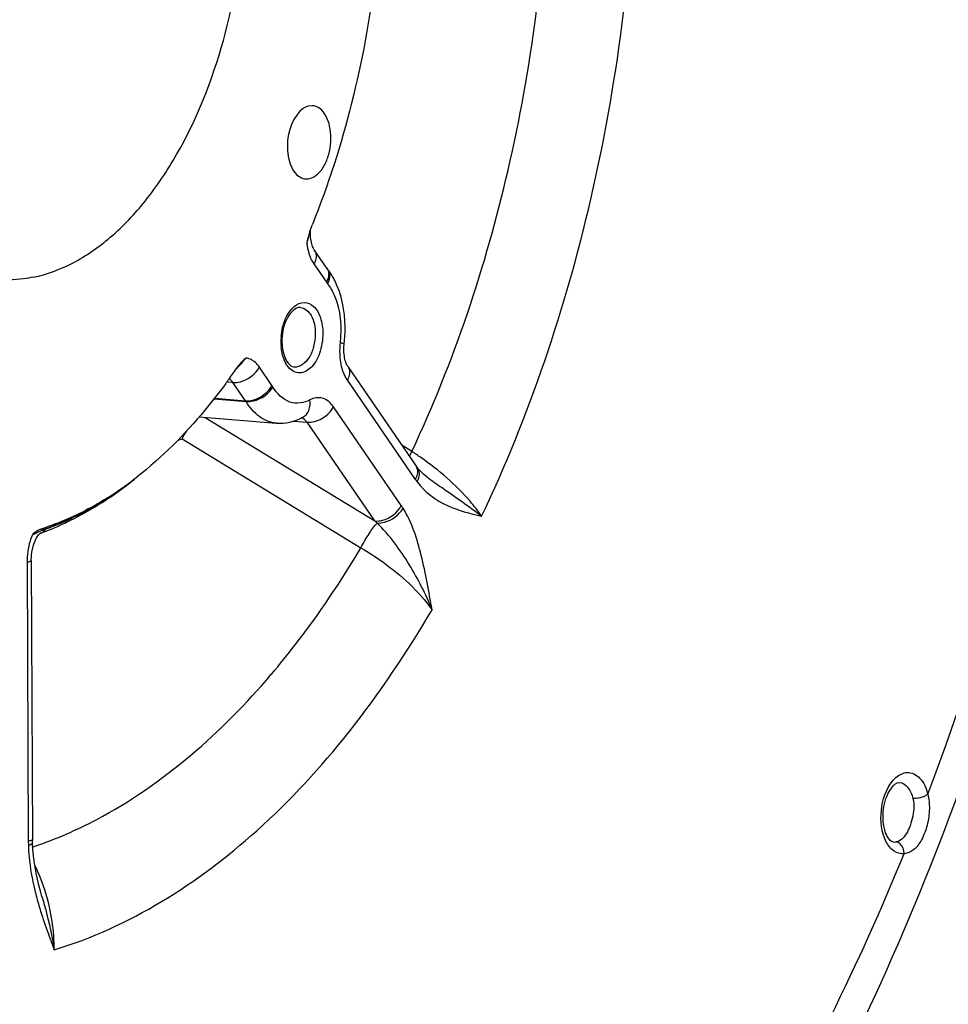
# Model space of a CAD drawing. Units: millimetres. Extents: x 0 to 594, y 0 to 420.
# Drawn here: x 170 to 178, y 49 to 58 of the extents above; entities that cross this region are included whole.
import ezdxf

# ---------------------------------------------------------------- set-up
doc = ezdxf.new("R2010")
doc.units = ezdxf.units.MM
doc.header["$LTSCALE"] = 32.67
doc.layers.get('0').update_dxf_attribs({"linetype": 'CONTINUOUS'})
doc.layers.add('3_ALL_AXES', color=7, linetype='CONTINUOUS')
doc.layers.add('SOLIDES', color=7, linetype='CONTINUOUS')

msp = doc.modelspace()

# ---------------------------------------------------------------- linework, layer by layer
at = {"color": 7, "linetype": 'CONTINUOUS'}
msp.add_line((171.861794, 55.152739), (171.860018, 55.150289), dxfattribs=at)
at = {"color": 9, "linetype": 'CONTINUOUS'}
for p, q in [((170.168407, 53.785463), (170.19498, 53.794961)), ((170.19498, 53.794961), (170.198809, 53.796334))]:
    msp.add_line(p, q, dxfattribs=at)
at = {"color": 7, "linetype": 'CONTINUOUS'}
for centre, radius, start, end in [((165.288272, 59.532991), 7.918337, 337.9076139, 338.13642), ((173.193747, 56.327351), 0.612397, 159.4135807, 163.5116537), ((173.112688, 56.357126), 0.526046, 157.9166818, 159.3451185), ((167.354911, 58.416138), 5.564333, 324.3765651, 325.6637294), ((172.246111, 55.075077), 0.359055, 141.238849, 145.6675559), ((167.492626, 58.317563), 5.394974, 323.7755495, 324.050019), ((167.45357, 58.345867), 5.443208, 324.0820408, 324.3729406), ((169.031986, 56.81761), 3.236806, 302.2675241, 308.1669123), ((170.353368, 53.428013), 0.422328, 129.0977053, 131.8145876)]:
    msp.add_arc(centre, radius, start, end, dxfattribs=at)
at = {"color": 9, "linetype": 'CONTINUOUS'}
for centre, radius, start, end in [((171.831021, 56.669215), 0.797093, 341.1723462, 347.3322679), ((171.639131, 56.712305), 0.993762, 347.3346159, 349.4715932), ((170.319624, 53.37369), 0.438659, 110.5762992, 112.2614509), ((170.348282, 53.297774), 0.519804, 110.2456111, 110.5927316)]:
    msp.add_arc(centre, radius, start, end, dxfattribs=at)
at = {"color": 7, "linetype": 'CONTINUOUS'}
for points, knots in [([(173.275016, 59.640654), (173.264138, 59.374942), (173.178313, 58.334872), (172.926631, 57.305849), (172.637068, 56.584218)], [0, 0, 0, 0, 0.2548503, 1, 1, 1, 1]), ([(172.634922, 57.67345), (172.521108, 57.677814), (172.418177, 57.477455), (172.405285, 57.295832), (172.418786, 57.1613), (172.462239, 57.064924), (172.509454, 57.029207)], [0, 0, 0, 0, 0.4582341, 0.61335602, 0.7618187, 1, 1, 1, 1]), ([(172.565641, 57.004143), (172.614698, 56.995818), (172.70187, 57.045872), (172.762763, 57.149348), (172.798516, 57.255749), (172.810867, 57.371895), (172.79833, 57.509084), (172.754762, 57.609994), (172.706056, 57.646839)], [0, 0, 0, 0, 0.19143455, 0.32015706, 0.46597995, 0.61838223, 0.7650361, 1, 1, 1, 1]), ([(171.844796, 55.129403), (171.783281, 55.045431), (171.541239, 54.734337), (171.26051, 54.451818), (171.032185, 54.272788)], [0, 0, 0, 0, 0.264037, 1, 1, 1, 1]), ([(170.76003, 54.080682), (170.71144, 54.050087), (170.520453, 53.937273), (170.315696, 53.847117), (170.15904, 53.797262)], [0, 0, 0, 0, 0.2588587, 1, 1, 1, 1])]:
    msp.add_open_spline(points, degree=3, knots=knots, dxfattribs=at)
for points in [[(172.706056, 57.646839), (172.685866, 57.662112), (172.66022, 57.67248), (172.634922, 57.67345)], [(172.509454, 57.029207), (172.525809, 57.016834), (172.545422, 57.007575), (172.565641, 57.004143)], [(172.606533, 56.501162), (172.597824, 56.471882), (172.591072, 56.442002), (172.585467, 56.411972)], [(172.02987, 55.361583), (172.006355, 55.343652), (171.984652, 55.322929), (171.966134, 55.299872)], [(170.15904, 53.797262), (170.132641, 53.788861), (170.108545, 53.77322), (170.087028, 53.75577)]]:
    msp.add_open_spline(points, degree=3, dxfattribs=at)
at = {"color": 9, "linetype": 'CONTINUOUS'}
for points in [[(172.585467, 56.411972), (172.589202, 56.382727), (172.59513, 56.353637), (172.603667, 56.325417)], [(171.933113, 55.254263), (171.952152, 55.274023), (171.971119, 55.293865), (171.989484, 55.314252)], [(171.989484, 55.314252), (172.003365, 55.329661), (172.016924, 55.345379), (172.029867, 55.361584)]]:
    msp.add_open_spline(points, degree=3, dxfattribs=at)
for points, knots in [([(172.603667, 56.325417), (172.606568, 56.315831), (172.618615, 56.280182), (172.635495, 56.245982), (172.651147, 56.223217)], [0, 0, 0, 0, 0.26607467, 1, 1, 1, 1]), ([(172.151279, 55.278181), (172.143358, 55.28971), (172.112527, 55.328688), (172.065467, 55.356968), (172.02987, 55.361583)], [0, 0, 0, 0, 0.28042107, 1, 1, 1, 1]), ([(170.071791, 53.742782), (170.080237, 53.746691), (170.10737, 53.75916), (170.134417, 53.77187), (170.153445, 53.779653)], [0, 0, 0, 0, 0.31162264, 1, 1, 1, 1]), ([(170.15904, 53.797262), (170.169396, 53.798203), (170.185917, 53.796861), (170.201623, 53.801783), (170.207147, 53.803768)], [0, 0, 0, 0, 0.63921635, 1, 1, 1, 1]), ([(170.071792, 53.742777), (170.063638, 53.72347), (170.03459, 53.641912), (170.022451, 53.554522), (170.022758, 53.488997)], [0, 0, 0, 0, 0.24233687, 1, 1, 1, 1])]:
    msp.add_open_spline(points, degree=3, knots=knots, dxfattribs=at)
at = {"layer": '3_ALL_AXES', "color": 7, "linetype": 'CONTINUOUS'}
for points, knots in [([(170.080739, 56.102398), (170.205321, 56.127918), (170.459228, 56.222517), (170.807343, 56.466358), (171.127831, 56.806399), (171.518727, 57.392475), (171.870315, 58.287434), (172.053687, 59.456448), (171.991074, 60.614169), (171.727546, 61.492013), (171.388977, 62.048643), (171.098286, 62.359883), (170.767792, 62.570584), (170.524463, 62.6366), (170.40508, 62.648952)], [0, 0, 0, 0, 0.04777014, 0.1002432, 0.15839399, 0.22227917, 0.36392349, 0.515455, 0.66366695, 0.79632518, 0.85455178, 0.90709447, 0.95491502, 1, 1, 1, 1]), ([(170.080739, 56.102398), (170.051237, 56.096355), (169.93414, 56.076742), (169.814014, 56.074874), (169.725902, 56.083991)], [0, 0, 0, 0, 0.25371424, 1, 1, 1, 1])]:
    msp.add_open_spline(points, degree=3, knots=knots, dxfattribs=at)
at = {"layer": 'SOLIDES', "color": 9, "linetype": 'CONTINUOUS'}
for p, q in [((172.651147, 56.223217), (172.766486, 56.055426)), ((172.266618, 55.110389), (172.151279, 55.278181)), ((171.865858, 55.140878), (171.853543, 55.141803)), ((171.909843, 55.137574), (171.865858, 55.140878)), ((172.02519, 54.969769), (171.909843, 55.137574)), ((172.957544, 55.154567), (173.579511, 54.249746)), ((171.737257, 54.987697), (172.029876, 54.962499)), ((171.742143, 54.994122), (172.02519, 54.969769)), ((173.452048, 54.008768), (172.830081, 54.913589)), ((171.653745, 54.817665), (173.21062, 53.868148)), ((172.465264, 54.782739), (172.546246, 54.776348)), ((172.546246, 54.776348), (172.588632, 54.773001)), ((173.21062, 53.868148), (172.588632, 54.773001)), ((171.444823, 54.619877), (173.0822, 53.623403)), ((173.548438, 54.504877), (173.456906, 54.563337)), ((170.022758, 53.488997), (170.034696, 50.933524)), ((172.257907, 52.460131), (172.264235, 52.467572)), ((170.046064, 50.936121), (170.034696, 50.933524)), ((170.075775, 50.881644), (170.085105, 50.884768)), ((170.085105, 50.884768), (170.094537, 50.887954))]:
    msp.add_line(p, q, dxfattribs=at)
at = {"layer": 'SOLIDES', "color": 7, "linetype": 'CONTINUOUS'}
for p, q in [((172.772636, 56.181939), (172.771101, 56.183985)), ((172.961167, 55.284538), (173.583134, 54.379717)), ((171.600352, 54.822029), (172.305602, 54.764389)), ((173.59448, 54.363922), (173.594524, 54.363864)), ((173.688656, 54.270812), (173.688764, 54.270732)), ((170.133445, 53.746072), (170.137461, 53.750238)), ((170.143267, 53.755765), (170.142383, 53.75542)), ((170.061562, 53.506608), (170.073602, 50.939603)), ((177.95838, 50.927084), (177.95382, 50.92795)), ((170.159349, 50.427017), (170.159398, 50.426852))]:
    msp.add_line(p, q, dxfattribs=at)
for points in [[(172.619839, 56.486284), (172.619312, 56.504648), (172.619539, 56.523538), (172.620539, 56.542603)], [(172.770108, 56.185396), (172.654439, 56.353673), (172.65116, 56.358871), (172.647457, 56.365603), (172.643534, 56.373813), (172.639534, 56.383497), (172.63559, 56.39464), (172.631856, 56.407113), (172.628445, 56.420831), (172.625452, 56.435723), (172.62297, 56.45167), (172.621076, 56.468568), (172.619839, 56.486284)], [(172.961164, 55.284541), (172.957678, 55.290016), (172.954051, 55.296574), (172.950213, 55.304536), (172.946301, 55.313893), (172.942438, 55.324628), (172.938767, 55.336617), (172.935393, 55.349779), (172.932404, 55.364051), (172.929881, 55.379332), (172.927902, 55.395499), (172.926524, 55.41246), (172.925799, 55.430152), (172.925776, 55.44844), (172.926495, 55.467198), (172.927996, 55.486373), (172.928812, 55.494041)], [(173.594524, 54.363864), (173.591007, 54.368609), (173.587245, 54.373831), (173.583134, 54.379717)], [(173.638978, 54.313142), (173.622891, 54.329765), (173.607686, 54.347187), (173.59448, 54.363922)], [(173.688764, 54.270732), (173.673942, 54.282142), (173.655961, 54.297298), (173.638978, 54.313142)], [(170.061562, 53.50661), (170.061682, 53.519532), (170.062583, 53.539794), (170.064363, 53.560196), (170.066999, 53.58044), (170.070456, 53.600344), (170.074684, 53.619718), (170.079586, 53.63826), (170.085066, 53.655816), (170.091022, 53.672247), (170.097288, 53.687316), (170.103711, 53.700904), (170.110171, 53.713002), (170.116524, 53.723568), (170.122617, 53.732584), (170.128311, 53.740078), (170.133445, 53.746072)], [(170.137461, 53.750238), (170.141414, 53.753836), (170.143855, 53.755749)], [(170.143855, 53.755749), (170.145, 53.756522), (170.144747, 53.756401), (170.143267, 53.755765)], [(170.074039, 50.918367), (170.073784, 50.928772), (170.073602, 50.939603)], [(170.159398, 50.426851), (170.145534, 50.475715), (170.130792, 50.532018), (170.117634, 50.587647), (170.106083, 50.642755), (170.096204, 50.697291), (170.088051, 50.751197), (170.08165, 50.804574), (170.077055, 50.857351), (170.074325, 50.909294), (170.074039, 50.918384)]]:
    msp.add_lwpolyline(points, dxfattribs=at)
at = {"layer": 'SOLIDES', "color": 9, "linetype": 'CONTINUOUS'}
for points in [[(172.029876, 54.962499), (172.029115, 54.963745), (172.028347, 54.964977), (172.02757, 54.966195), (172.026785, 54.9674), (172.025992, 54.968592), (172.02519, 54.969769)], [(170.19881, 53.796334), (170.199627, 53.797314), (170.200474, 53.798257), (170.20135, 53.799163), (170.202252, 53.80003), (170.203182, 53.800859), (170.204137, 53.801648), (170.205116, 53.802396), (170.20612, 53.803103), (170.207147, 53.803768)]]:
    msp.add_lwpolyline(points, dxfattribs=at)
for centre, radius, start, end in [((172.69666, 56.122486), 0.096474, 28.1513, 38.0438923), ((172.692523, 56.120276), 0.101164, 19.894221, 28.149286), ((172.988026, 56.207552), 0.268743, 214.4764819, 218.0502641), ((172.889987, 55.510813), 0.541373, 177.5194338, 180.2595181), ((172.865775, 55.5105), 0.51716, 180.2369481, 185.8546768), ((172.902449, 55.510323), 0.553844, 174.8556176, 177.5245918), ((173.56757, 55.422671), 0.680686, 173.4665431, 175.6995807), ((172.863299, 55.208654), 0.292809, 77.0714066, 84.5116446), ((172.023053, 54.943133), 0.295464, 31.1225598, 34.4774433), ((171.190105, 55.424059), 0.843558, 284.7757046, 287.575187), ((171.914002, 51.98975), 2.99954, 55.0790373, 56.9824842), ((173.519878, 54.30776), 0.09338, 34.3526951, 36.9284202), ((174.12424, 54.623989), 0.660899, 214.4900494, 216.9169141), ((172.870748, 53.609362), 0.70529, 32.1686445, 34.4925925), ((172.367312, 52.973694), 1.229316, 45.3796238, 46.6858229), ((170.100908, 53.870448), 0.122277, 289.827491, 298.34506), ((171.622863, 50.940878), 1.588183, 180.2652912, 181.6179566), ((177.969183, 51.022592), 0.09611, 263.5465447, 277.2866461), ((168.536261, 49.954409), 1.733403, 16.8446082, 26.0551886), ((168.482668, 49.937577), 1.789574, 0.0640567, 16.8631647)]:
    msp.add_arc(centre, radius, start, end, dxfattribs=at)
at = {"layer": 'SOLIDES', "color": 7, "linetype": 'CONTINUOUS'}
for centre, radius, start, end in [((172.294306, 55.807521), 0.607444, 33.9909002, 38.0524232), ((172.253765, 55.780177), 0.656345, 30.155272, 33.9914716), ((172.209308, 55.754331), 0.70777, 26.5214981, 30.1564941), ((172.856236, 55.514865), 0.49792, 174.7607244, 180.2418053), ((172.835109, 55.514953), 0.476794, 180.2630412, 182.8345205), ((172.80588, 55.513148), 0.447512, 182.7888321, 188.1062283), ((168.823572, 56.968057), 3.485058, 303.848021, 309.3297979), ((168.965349, 56.76241), 3.235297, 303.1051295, 303.4205229), ((168.952267, 56.782227), 3.259043, 303.4205891, 303.7886245), ((169.267201, 56.186618), 2.583927, 290.4750862, 291.2883734), ((169.259607, 56.206207), 2.604936, 291.2875948, 291.5179676), ((169.248906, 56.233129), 2.633907, 291.5197069, 292.6824862), ((169.277172, 56.159961), 2.555466, 289.8455749, 290.4747272)]:
    msp.add_arc(centre, radius, start, end, dxfattribs=at)
for points, knots in [([(175.513026, 45.685395), (176.268132, 46.669897), (177.616093, 48.893722), (179.080862, 52.618507), (180.020515, 56.697901), (180.389058, 60.920688), (180.167753, 65.068924), (179.361526, 68.933016), (177.998564, 72.322072), (176.668986, 74.250108), (175.918074, 75.050761)], [0, 0, 0, 0, 0.11885184, 0.24730554, 0.38197755, 0.51845716, 0.65205528, 0.77853084, 0.89485129, 1, 1, 1, 1]), ([(172.928812, 55.494041), (172.934653, 55.545043), (172.944788, 55.740125), (172.907077, 55.941292), (172.842596, 56.070374)], [0, 0, 0, 0, 0.26241732, 1, 1, 1, 1]), ([(172.52804, 55.825057), (172.488272, 55.828739), (172.391171, 55.736517), (172.36678, 55.630252), (172.360396, 55.560333)], [0, 0, 0, 0, 0.36258539, 1, 1, 1, 1]), ([(172.36284, 55.450045), (172.366316, 55.425803), (172.380389, 55.360972), (172.42673, 55.283972), (172.471531, 55.278849)], [0, 0, 0, 0, 0.35195531, 1, 1, 1, 1]), ([(170.264604, 53.802939), (170.304554, 53.819635), (170.466044, 53.891799), (170.62053, 53.979362), (170.732394, 54.052299)], [0, 0, 0, 0, 0.24484387, 1, 1, 1, 1]), ([(177.95382, 50.92795), (177.942516, 50.931004), (177.913751, 50.956467), (177.865213, 51.053615), (177.858795, 51.228959), (177.904828, 51.385909), (177.985291, 51.475164), (178.014801, 51.472432)], [0, 0, 0, 0, 0.05661315, 0.17443767, 0.521765, 0.8567205, 1, 1, 1, 1])]:
    msp.add_open_spline(points, degree=3, knots=knots, dxfattribs=at)
at = {"layer": 'SOLIDES', "color": 9, "linetype": 'CONTINUOUS'}
for points, knots in [([(178.274123, 51.36432), (178.877792, 52.948596), (179.773215, 56.28721), (180.213395, 61.401485), (179.759238, 66.34002), (178.821921, 69.43204), (178.18327, 70.812348)], [0, 0, 0, 0, 0.25575611, 0.51786156, 0.77056696, 1, 1, 1, 1]), ([(174.186973, 53.912131), (174.628045, 54.836426), (175.300029, 56.842214), (175.566812, 58.936254), (175.598058, 60.008344)], [0, 0, 0, 0, 0.48845702, 1, 1, 1, 1]), ([(173.548438, 54.504877), (173.93533, 55.326963), (174.527472, 57.105872), (174.767961, 58.961603), (174.799902, 59.911602)], [0, 0, 0, 0, 0.48871503, 1, 1, 1, 1]), ([(172.654769, 56.353187), (172.660506, 56.34483), (172.679558, 56.303321), (172.667305, 56.253766), (172.651147, 56.223217)], [0, 0, 0, 0, 0.2267841, 1, 1, 1, 1]), ([(172.78765, 56.154701), (172.790642, 56.146451), (172.799132, 56.108643), (172.78914, 56.068632), (172.776399, 56.041912)], [0, 0, 0, 0, 0.22867233, 1, 1, 1, 1]), ([(172.776399, 56.041912), (172.801418, 56.009981), (172.893521, 55.844701), (172.907991, 55.645814), (172.891305, 55.500121)], [0, 0, 0, 0, 0.21668166, 1, 1, 1, 1]), ([(172.4711, 55.833836), (172.496228, 55.855), (172.560963, 55.886981), (172.664458, 55.836169), (172.720075, 55.724783), (172.732637, 55.635901), (172.732865, 55.587071)], [0, 0, 0, 0, 0.21498479, 0.41960437, 0.68045433, 1, 1, 1, 1]), ([(172.350835, 55.559984), (172.353359, 55.588026), (172.3699, 55.686819), (172.415476, 55.786986), (172.4711, 55.833836)], [0, 0, 0, 0, 0.27909422, 1, 1, 1, 1]), ([(172.528039, 55.825055), (172.56827, 55.821338), (172.650667, 55.741483), (172.663056, 55.642162), (172.663323, 55.585141)], [0, 0, 0, 0, 0.41470444, 1, 1, 1, 1]), ([(172.732865, 55.587071), (172.733155, 55.524991), (172.713132, 55.409158), (172.640897, 55.26816), (172.505871, 55.200662), (172.431444, 55.257268), (172.40853, 55.289214)], [0, 0, 0, 0, 0.31996879, 0.59470423, 0.79736863, 1, 1, 1, 1]), ([(172.663323, 55.585141), (172.663509, 55.54522), (172.652805, 55.467241), (172.609539, 55.348062), (172.524022, 55.27286), (172.471531, 55.278851)], [0, 0, 0, 0, 0.30751696, 0.59303571, 1, 1, 1, 1]), ([(172.40853, 55.289214), (172.400717, 55.300106), (172.370339, 55.351795), (172.356064, 55.411683), (172.351313, 55.457746)], [0, 0, 0, 0, 0.22447573, 1, 1, 1, 1]), ([(172.888801, 55.473713), (172.887461, 55.455906), (172.884997, 55.38717), (172.893155, 55.317774), (172.906637, 55.268658)], [0, 0, 0, 0, 0.25958944, 1, 1, 1, 1]), ([(171.909852, 55.137561), (171.93239, 55.13563), (172.028682, 55.146807), (172.11705, 55.213467), (172.151279, 55.278181)], [0, 0, 0, 0, 0.23605491, 1, 1, 1, 1]), ([(172.906637, 55.268658), (172.909591, 55.257894), (172.922011, 55.21806), (172.940217, 55.179771), (172.957544, 55.154567)], [0, 0, 0, 0, 0.26736026, 1, 1, 1, 1]), ([(172.961166, 55.284537), (172.966903, 55.276181), (172.985955, 55.234671), (172.973703, 55.185116), (172.957544, 55.154567)], [0, 0, 0, 0, 0.2267841, 1, 1, 1, 1]), ([(172.02519, 54.969769), (172.047729, 54.967838), (172.144021, 54.979015), (172.232388, 55.045676), (172.266618, 55.110389)], [0, 0, 0, 0, 0.23605492, 1, 1, 1, 1]), ([(172.029876, 54.962499), (172.052521, 54.960542), (172.148596, 54.97085), (172.239068, 55.032836), (172.275988, 55.095849)], [0, 0, 0, 0, 0.23735492, 1, 1, 1, 1]), ([(172.614864, 54.97749), (172.560728, 54.947903), (172.411273, 54.928861), (172.311705, 55.036753), (172.275988, 55.095849)], [0, 0, 0, 0, 0.47186699, 1, 1, 1, 1]), ([(172.305601, 54.764388), (172.252051, 54.768764), (172.138009, 54.815631), (172.062334, 54.908795), (172.029876, 54.962499)], [0, 0, 0, 0, 0.46127123, 1, 1, 1, 1]), ([(172.549587, 54.818667), (172.573967, 54.831994), (172.615173, 54.882778), (172.619006, 54.945624), (172.614864, 54.97749)], [0, 0, 0, 0, 0.46370602, 1, 1, 1, 1]), ([(172.830081, 54.913589), (172.806095, 54.948495), (172.740117, 55.010427), (172.648931, 54.996116), (172.614864, 54.97749)], [0, 0, 0, 0, 0.52172592, 1, 1, 1, 1]), ([(172.588654, 54.772969), (172.611192, 54.771038), (172.707484, 54.782215), (172.795851, 54.848875), (172.830081, 54.913589)], [0, 0, 0, 0, 0.23605492, 1, 1, 1, 1]), ([(174.186974, 53.912133), (174.154693, 53.959961), (173.9959, 54.164568), (173.795691, 54.334256), (173.631077, 54.449201)], [0, 0, 0, 0, 0.22324227, 1, 1, 1, 1]), ([(173.59697, 54.360453), (173.602848, 54.351854), (173.622424, 54.309464), (173.611478, 54.258737), (173.595847, 54.227016)], [0, 0, 0, 0, 0.22753079, 1, 1, 1, 1]), ([(173.595846, 54.227016), (173.666846, 54.13256), (173.860038, 53.991744), (174.081359, 53.937858), (174.186973, 53.912131)], [0, 0, 0, 0, 0.52085314, 1, 1, 1, 1]), ([(173.688765, 54.27073), (173.733544, 54.237586), (173.900852, 54.119819), (174.070727, 54.005183), (174.186977, 53.912129)], [0, 0, 0, 0, 0.27226648, 1, 1, 1, 1]), ([(170.198809, 53.796334), (170.246694, 53.813562), (170.441993, 53.890915), (170.627435, 53.992391), (170.760702, 54.079266)], [0, 0, 0, 0, 0.24236468, 1, 1, 1, 1]), ([(170.207147, 53.803768), (170.251406, 53.819692), (170.431636, 53.890587), (170.603519, 53.982135), (170.727549, 54.06023)], [0, 0, 0, 0, 0.24295373, 1, 1, 1, 1]), ([(173.21062, 53.868148), (173.233159, 53.866216), (173.329451, 53.877394), (173.417818, 53.944054), (173.452048, 54.008768)], [0, 0, 0, 0, 0.23605492, 1, 1, 1, 1]), ([(173.230791, 53.848692), (173.253113, 53.847768), (173.346313, 53.860952), (173.4327, 53.923071), (173.467765, 53.984868)], [0, 0, 0, 0, 0.23921373, 1, 1, 1, 1]), ([(173.733039, 53.053855), (173.704392, 53.221014), (173.648777, 53.538387), (173.549945, 53.854276), (173.467765, 53.984868)], [0, 0, 0, 0, 0.5236158, 1, 1, 1, 1]), ([(173.082213, 53.623394), (173.104496, 53.66764), (173.150906, 53.744858), (173.202507, 53.819584), (173.23079, 53.848691)], [0, 0, 0, 0, 0.54967717, 1, 1, 1, 1]), ([(173.733024, 53.053901), (173.676051, 53.197951), (173.53268, 53.479471), (173.344832, 53.736562), (173.23079, 53.848691)], [0, 0, 0, 0, 0.49201927, 1, 1, 1, 1]), ([(172.264235, 52.467572), (172.337991, 52.554419), (172.635275, 52.921577), (172.899305, 53.315211), (173.0822, 53.623403)], [0, 0, 0, 0, 0.24123806, 1, 1, 1, 1]), ([(173.0822, 53.623403), (173.150447, 53.582581), (173.391872, 53.424076), (173.612723, 53.225734), (173.733047, 53.05387)], [0, 0, 0, 0, 0.27486312, 1, 1, 1, 1]), ([(170.061562, 53.506608), (170.061592, 53.502093), (170.044877, 53.493606), (170.032579, 53.491009), (170.022758, 53.488997)], [0, 0, 0, 0, 0.31055369, 1, 1, 1, 1]), ([(170.27224, 49.939578), (170.959143, 50.145623), (171.952528, 50.779227), (173.020531, 51.945162), (173.505553, 52.665319), (173.733039, 53.053855)], [0, 0, 0, 0, 0.45361895, 0.71521018, 1, 1, 1, 1]), ([(170.094537, 50.887954), (170.289373, 50.95407), (171.11511, 51.315914), (171.809198, 51.933218), (172.257907, 52.460131)], [0, 0, 0, 0, 0.22916143, 1, 1, 1, 1]), ([(177.951622, 51.484824), (177.961231, 51.496536), (177.99722, 51.535074), (178.048986, 51.56238), (178.086846, 51.564081)], [0, 0, 0, 0, 0.28558085, 1, 1, 1, 1]), ([(178.086846, 51.564081), (178.128401, 51.565948), (178.225858, 51.51337), (178.261163, 51.418026), (178.274123, 51.36432)], [0, 0, 0, 0, 0.429517, 1, 1, 1, 1]), ([(177.891991, 50.931809), (177.848724, 51.01751), (177.829439, 51.218391), (177.890971, 51.410905), (177.951622, 51.484824)], [0, 0, 0, 0, 0.50100955, 1, 1, 1, 1]), ([(178.0148, 51.472432), (178.043648, 51.469766), (178.105796, 51.428214), (178.130089, 51.363301), (178.139002, 51.326365)], [0, 0, 0, 0, 0.43260285, 1, 1, 1, 1]), ([(178.274123, 51.364319), (178.265951, 51.357481), (178.22485, 51.333485), (178.175511, 51.322792), (178.139002, 51.326365)], [0, 0, 0, 0, 0.22509219, 1, 1, 1, 1]), ([(178.146501, 51.233236), (178.143316, 51.171839), (178.116981, 51.066623), (178.059108, 50.963917), (178.018131, 50.939997)], [0, 0, 0, 0, 0.56440785, 1, 1, 1, 1]), ([(178.289501, 51.233027), (178.288774, 51.182017), (178.274476, 51.08279), (178.226341, 50.952705), (178.158119, 50.853043), (178.089797, 50.821484), (178.058916, 50.819611)], [0, 0, 0, 0, 0.30185161, 0.58632591, 0.81694438, 1, 1, 1, 1]), ([(170.074037, 50.918367), (170.0741, 50.916301), (170.065635, 50.901855), (170.048172, 50.899514), (170.035313, 50.896035)], [0, 0, 0, 0, 0.13433054, 1, 1, 1, 1]), ([(170.035313, 50.896036), (170.036319, 50.860467), (170.044796, 50.722631), (170.069115, 50.586082), (170.093131, 50.486502)], [0, 0, 0, 0, 0.25780978, 1, 1, 1, 1]), ([(170.0735, 50.951135), (170.073509, 50.949713), (170.067305, 50.939786), (170.055106, 50.938435), (170.046064, 50.936121)], [0, 0, 0, 0, 0.13218298, 1, 1, 1, 1]), ([(178.058926, 50.819636), (178.027215, 50.81559), (177.952282, 50.836576), (177.909367, 50.89739), (177.891991, 50.931809)], [0, 0, 0, 0, 0.45329278, 1, 1, 1, 1]), ([(162.864466, 45.787625), (163.351696, 45.097565), (164.420994, 43.877704), (166.41061, 42.619458), (168.607157, 42.149348), (170.853514, 42.519052), (173.006215, 43.667305), (174.984413, 45.501573), (176.723645, 47.932122), (177.646318, 49.811202), (178.058926, 50.819636)], [0, 0, 0, 0, 0.12413853, 0.23548385, 0.34019322, 0.4467941, 0.56309513, 0.69373537, 0.83987991, 1, 1, 1, 1]), ([(170.093131, 50.486502), (170.104704, 50.438514), (170.155121, 50.253206), (170.222041, 50.073012), (170.27224, 49.939578)], [0, 0, 0, 0, 0.25719557, 1, 1, 1, 1]), ([(170.159397, 50.426852), (170.171302, 50.386252), (170.216598, 50.225754), (170.252909, 50.062538), (170.272241, 49.939572)], [0, 0, 0, 0, 0.2536747, 1, 1, 1, 1])]:
    msp.add_open_spline(points, degree=3, knots=knots, dxfattribs=at)
for points in [[(172.786284, 56.120038), (172.78462, 56.097573), (172.777018, 56.075337), (172.766486, 56.055426)], [(172.770107, 56.185395), (172.774683, 56.17873), (172.778365, 56.17137), (172.781023, 56.163735)], [(172.781023, 56.163735), (172.785846, 56.149879), (172.787367, 56.134668), (172.786284, 56.120038)], [(171.909843, 55.137574), (171.900772, 55.151135), (171.888745, 55.163591), (171.874357, 55.171285)], [(172.588632, 54.773001), (172.57658, 54.790834), (172.558499, 54.807057), (172.53774, 54.812742)], [(171.444812, 54.619897), (171.454132, 54.646724), (171.471682, 54.66996), (171.486162, 54.694391)], [(173.548458, 54.504864), (173.540704, 54.490862), (173.533223, 54.476698), (173.526245, 54.462293)], [(173.583132, 54.379716), (173.590365, 54.369182), (173.595329, 54.356822), (173.597735, 54.344274)], [(173.597735, 54.344274), (173.600605, 54.329303), (173.600076, 54.313514), (173.597185, 54.298548)], [(173.597185, 54.298548), (173.593904, 54.281561), (173.5876, 54.26504), (173.579511, 54.249746)], [(170.158963, 53.762832), (170.174235, 53.77107), (170.187929, 53.782815), (170.198809, 53.796334)], [(178.274123, 51.364319), (178.285684, 51.3218), (178.29014, 51.277086), (178.289501, 51.233027)], [(178.139002, 51.326365), (178.146308, 51.29609), (178.148115, 51.264337), (178.146501, 51.233236)], [(178.018131, 50.939997), (178.006932, 50.93346), (177.994237, 50.928899), (177.981373, 50.927258)], [(178.021062, 50.90952), (178.009962, 50.918835), (177.99577, 50.925613), (177.981373, 50.927258)], [(178.058996, 50.819631), (178.059739, 50.852144), (178.045974, 50.888613), (178.021062, 50.90952)]]:
    msp.add_open_spline(points, degree=3, dxfattribs=at)
at = {"layer": 'SOLIDES', "color": 7, "linetype": 'CONTINUOUS'}
msp.add_open_spline([(172.305602, 54.764389), (172.388641, 54.757602), (172.476477, 54.77871), (172.549587, 54.818668)], degree=3, dxfattribs=at)

doc.saveas('drawing.dxf')
